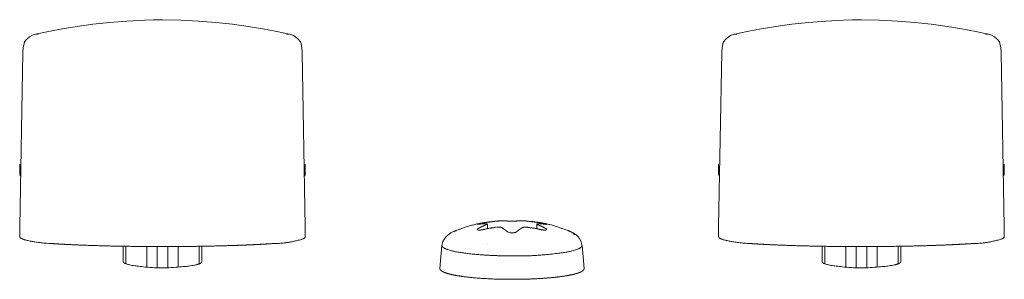
# Model space of a CAD drawing. Units: millimetres. Extents: x -400 to 1006, y -370 to 540.
# Drawn here: x 94 to 132, y -128 to -118 of the extents above; entities that cross this region are included whole.
import ezdxf

# ---------------------------------------------------------------- set-up
doc = ezdxf.new("R2010")
doc.units = ezdxf.units.MM
doc.header["$LTSCALE"] = 5
doc.layers.add('レイヤー 1', color=7, linetype='Continuous', lineweight=18)

msp = doc.modelspace()

# ---------------------------------------------------------------- linework, layer by layer
at = {"layer": 'レイヤー 1', "color": 7, "lineweight": 5}
for p, q in [((94.422, -118.604), (94.444, -118.546)), ((104.962, -118.546), (104.986, -118.604)), ((104.976, -118.572), (104.963, -118.546)), ((104.986, -118.604), (104.979, -118.584)), ((121.077, -118.604), (121.099, -118.546)), ((131.619, -118.546), (131.643, -118.604)), ((131.643, -118.604), (131.634, -118.584)), ((94.256, -125.601), (94.374, -118.934)), ((94.374, -118.939), (94.374, -118.934)), ((105.033, -118.934), (105.033, -118.939)), ((105.149, -125.601), (105.033, -118.934)), ((120.911, -125.601), (121.032, -118.934)), ((121.032, -118.939), (121.032, -118.934)), ((131.691, -118.934), (131.691, -118.939)), ((131.807, -125.601), (131.691, -118.934)), ((94.256, -123.209), (94.256, -123.576)), ((105.149, -123.576), (105.149, -123.209)), ((120.911, -123.209), (120.911, -123.576)), ((131.807, -123.576), (131.807, -123.209)), ((94.256, -125.601), (94.256, -125.966)), ((105.149, -125.966), (105.149, -125.601)), ((112.092, -125.496), (112.092, -125.672)), ((113.973, -125.672), (113.973, -125.496)), ((120.911, -125.601), (120.911, -125.966)), ((131.807, -125.966), (131.807, -125.601)), ((98.206, -126.343), (98.206, -126.931)), ((98.304, -127.011), (98.304, -126.364)), ((99.104, -127.132), (99.104, -126.35)), ((99.504, -126.354), (99.504, -127.152)), ((99.903, -127.152), (99.903, -126.354)), ((100.304, -126.35), (100.304, -127.134)), ((101.101, -126.364), (101.101, -127.011)), ((101.202, -126.931), (101.202, -126.343)), ((110.362, -126.309), (110.284, -127.193)), ((112.092, -126.223), (112.092, -126.223)), ((115.703, -126.309), (115.779, -127.193)), ((124.861, -126.343), (124.861, -126.931)), ((124.96, -127.011), (124.96, -126.364)), ((125.761, -127.132), (125.761, -126.35)), ((126.159, -126.354), (126.159, -127.152)), ((126.559, -127.152), (126.559, -126.354)), ((126.961, -126.35), (126.961, -127.134)), ((127.758, -126.364), (127.758, -127.011)), ((127.859, -126.931), (127.859, -126.343))]:
    msp.add_line(p, q, dxfattribs=at)
at = {"layer": 'レイヤー 1', "color": 7, "lineweight": 5, "flags": 128}
for points in [[(94.864, -118.254), (95.349, -118.149), (95.878, -118.047), (96.443, -117.955), (97.045, -117.868), (97.682, -117.799), (98.344, -117.746), (99.022, -117.71), (99.365, -117.7), (99.707, -117.695), (100.396, -117.71), (101.075, -117.746), (101.731, -117.799), (102.368, -117.868), (102.969, -117.955), (103.534, -118.05), (104.062, -118.149), (104.545, -118.254)], [(121.519, -118.254), (122.004, -118.149), (122.533, -118.047), (123.099, -117.955), (123.702, -117.868), (124.338, -117.799), (125, -117.746), (125.677, -117.71), (126.02, -117.7), (126.363, -117.695), (127.054, -117.71), (127.728, -117.746), (128.39, -117.799), (129.023, -117.868), (129.625, -117.955), (130.189, -118.05), (130.718, -118.149), (131.198, -118.254)], [(94.444, -118.546), (94.526, -118.437), (94.627, -118.349), (94.74, -118.291), (94.864, -118.254)], [(104.545, -118.254), (104.668, -118.291), (104.781, -118.349), (104.88, -118.436), (104.963, -118.546)], [(121.1, -118.546), (121.183, -118.437), (121.283, -118.349), (121.396, -118.291), (121.519, -118.254)], [(131.199, -118.254), (131.324, -118.291), (131.437, -118.349), (131.537, -118.436), (131.621, -118.546)], [(94.374, -118.934), (94.387, -118.77), (94.422, -118.606)], [(104.986, -118.604), (105.021, -118.77), (105.033, -118.932)], [(121.032, -118.934), (121.042, -118.77), (121.077, -118.606)], [(131.64, -118.604), (131.674, -118.77), (131.689, -118.932)], [(112.444, -125.382), (112.424, -125.387), (112.402, -125.387), (112.381, -125.39), (112.36, -125.395), (112.339, -125.395), (112.318, -125.399), (112.296, -125.399), (112.275, -125.404), (112.252, -125.409), (112.231, -125.409), (112.21, -125.411), (112.19, -125.416), (112.168, -125.419), (112.148, -125.419), (112.125, -125.423), (112.106, -125.424), (112.084, -125.429), (112.062, -125.434), (112.042, -125.434), (112.021, -125.438), (111.999, -125.441), (111.977, -125.445), (111.956, -125.45), (111.936, -125.455)], [(114.128, -125.455), (114.107, -125.45), (114.086, -125.445), (114.063, -125.441), (114.044, -125.438), (114.02, -125.434), (114.001, -125.434), (113.98, -125.429), (113.957, -125.424), (113.936, -125.423), (113.915, -125.419), (113.893, -125.419), (113.874, -125.416), (113.851, -125.411), (113.832, -125.409), (113.809, -125.409), (113.789, -125.404), (113.767, -125.399), (113.745, -125.399), (113.726, -125.395), (113.701, -125.395), (113.682, -125.39), (113.659, -125.387), (113.641, -125.387), (113.618, -125.382)], [(110.362, -126.309), (110.394, -126.165), (110.452, -126.053), (110.518, -125.973), (110.58, -125.912), (110.694, -125.834), (110.799, -125.784)], [(111.937, -125.705), (111.958, -125.699), (111.979, -125.696), (111.999, -125.691), (112.021, -125.689), (112.042, -125.677), (112.064, -125.674), (112.084, -125.671), (112.106, -125.667), (112.125, -125.664), (112.15, -125.659), (112.168, -125.655), (112.191, -125.652), (112.212, -125.652), (112.233, -125.648), (112.253, -125.643), (112.276, -125.638), (112.296, -125.637), (112.318, -125.632), (112.339, -125.632), (112.36, -125.628), (112.381, -125.623), (112.404, -125.618), (112.424, -125.618), (112.445, -125.616)], [(113.618, -125.618), (113.641, -125.62), (113.659, -125.62), (113.682, -125.625), (113.701, -125.63), (113.726, -125.633), (113.745, -125.633), (113.767, -125.638), (113.789, -125.64), (113.809, -125.645), (113.832, -125.65), (113.851, -125.654), (113.874, -125.654), (113.893, -125.655), (113.915, -125.659), (113.936, -125.664), (113.957, -125.669), (113.98, -125.672), (114.001, -125.676), (114.02, -125.679), (114.044, -125.691), (114.063, -125.693), (114.086, -125.698), (114.107, -125.701), (114.128, -125.706)], [(115.262, -125.784), (115.368, -125.832), (115.482, -125.91), (115.547, -125.97), (115.61, -126.051), (115.668, -126.165), (115.701, -126.309)]]:
    msp.add_lwpolyline(points, dxfattribs=at)
for points in [[(121.519, -118.254), (121.519, -118.254, 0.122751), (121.543, -118.244), (121.611, -118.244)], [(112.055, -125.514, -0.017434), (112.078, -125.508), (112.078, -125.507)]]:
    msp.add_lwpolyline(points, format="xyb", dxfattribs=at)
at = {"layer": 'レイヤー 1', "color": 7, "lineweight": 5}
for points, knots in [([(94.864, -118.254), (94.875, -118.252), (94.886, -118.245), (94.888, -118.244), (94.922, -118.244), (94.956, -118.244)], [0, 0, 0, 0.046, 0.092, 0.092, 1, 1, 1]), ([(104.438, -118.244), (104.473, -118.244), (104.508, -118.244), (104.517, -118.248), (104.527, -118.249)], [0, 0, 0, 0.034418, 0.068837, 1, 1, 1]), ([(131.093, -118.244), (131.128, -118.244), (131.163, -118.244), (131.173, -118.248), (131.182, -118.249)], [0, 0, 0, 0.030284, 0.060568, 1, 1, 1]), ([(94.434, -118.572), (94.43, -118.582), (94.426, -118.595), (94.425, -118.599)], [0, 0, 0, 0.75011, 1, 1, 1]), ([(94.444, -118.546), (94.442, -118.556), (94.435, -118.569), (94.434, -118.572)], [0, 0, 0, 0.494457, 1, 1, 1]), ([(121.089, -118.572), (121.086, -118.582), (121.082, -118.595), (121.082, -118.599)], [0, 0, 0, 0.748051, 1, 1, 1]), ([(121.1, -118.546), (121.096, -118.56), (121.089, -118.572), (121.089, -118.572), (121.089, -118.572)], [0, 0, 0, 0.993981, 0.993981, 1, 1, 1]), ([(131.631, -118.572), (131.63, -118.567), (131.624, -118.555), (131.621, -118.546), (131.621, -118.546), (131.621, -118.546)], [0, 0, 0, 0.495917, 0.991834, 0.991834, 1, 1, 1]), ([(94.256, -123.576), (94.256, -123.585), (94.265, -123.63), (94.29, -123.658), (94.291, -123.658), (94.291, -123.659)], [0, 0, 0, 0.495943, 0.991885, 0.991885, 1, 1, 1]), ([(105.117, -123.659), (105.141, -123.63), (105.152, -123.586), (105.152, -123.576), (105.152, -123.576), (105.152, -123.576)], [0, 0, 0, 0.488284, 0.976568, 0.976568, 1, 1, 1]), ([(120.911, -123.576), (120.911, -123.586), (120.922, -123.63), (120.945, -123.658), (120.946, -123.658), (120.946, -123.659)], [0, 0, 0, 0.495883, 0.991766, 0.991766, 1, 1, 1]), ([(131.772, -123.659), (131.796, -123.63), (131.807, -123.586), (131.807, -123.576), (131.807, -123.576), (131.807, -123.576)], [0, 0, 0, 0.488284, 0.976568, 0.976568, 1, 1, 1]), ([(112.631, -125.366), (112.613, -125.367), (112.474, -125.374), (111.696, -125.468), (110.955, -125.717), (110.827, -125.772), (110.81, -125.779)], [0, 0, 0, 0.240787, 0.481575, 0.722362, 0.963149, 1, 1, 1]), ([(112.444, -125.382), (112.47, -125.382), (112.482, -125.378), (112.494, -125.377), (112.508, -125.379), (112.532, -125.374), (112.542, -125.373)], [0, 0, 0, 0.246748, 0.493495, 0.493495, 0.775279, 1, 1, 1]), ([(112.846, -125.377), (112.833, -125.375), (112.808, -125.37), (112.783, -125.371), (112.773, -125.366), (112.707, -125.366), (112.642, -125.366)], [0, 0, 0, 0.116279, 0.232559, 0.348838, 0.348838, 1, 1, 1]), ([(113.423, -125.366), (113.359, -125.366), (113.28, -125.367), (113.253, -125.373), (113.228, -125.373), (113.216, -125.377)], [0, 0, 0, 0.24572, 0.49144, 0.73716, 1, 1, 1]), ([(115.253, -125.779), (115.236, -125.772), (115.109, -125.718), (114.367, -125.467), (113.589, -125.373), (113.45, -125.367), (113.432, -125.366)], [0, 0, 0, 0.240786, 0.481573, 0.722359, 0.963145, 1, 1, 1]), ([(111.751, -125.655), (111.737, -125.66), (111.718, -125.681), (111.706, -125.693), (111.714, -125.708), (111.725, -125.717), (111.742, -125.719), (111.756, -125.725), (111.789, -125.727), (111.842, -125.722), (111.899, -125.712), (111.936, -125.705)], [0, 0, 0, 0.072349, 0.144699, 0.217048, 0.289397, 0.361747, 0.434096, 0.434096, 0.583741, 0.733385, 1, 1, 1]), ([(111.937, -125.455), (111.898, -125.461), (111.84, -125.476), (111.803, -125.483), (111.786, -125.489), (111.758, -125.489), (111.722, -125.502), (111.711, -125.502), (111.728, -125.507), (111.739, -125.502)], [0, 0, 0, 0.028318, 0.056636, 0.084954, 0.113272, 0.141589, 0.169907, 0.198225, 1, 1, 1]), ([(111.751, -125.502), (111.763, -125.497), (111.804, -125.498), (111.829, -125.49), (111.855, -125.492), (111.88, -125.487), (111.907, -125.489), (111.932, -125.482), (111.993, -125.482), (112.054, -125.482)], [0, 0, 0, 0.15831, 0.31662, 0.31662, 0.467535, 0.467535, 0.629856, 0.629856, 1, 1, 1]), ([(112.055, -125.514), (112.043, -125.524), (112.017, -125.529), (111.996, -125.544), (111.971, -125.552), (111.936, -125.57), (111.879, -125.592), (111.867, -125.601), (111.853, -125.603), (111.842, -125.614), (111.8, -125.631), (111.764, -125.651), (111.753, -125.655)], [0, 0, 0, 0.09615, 0.192301, 0.288451, 0.384601, 0.480751, 0.576902, 0.673052, 0.769202, 0.865353, 0.961503, 1, 1, 1]), ([(112.092, -125.496), (112.085, -125.491), (112.073, -125.484), (112.068, -125.482), (112.067, -125.482)], [0, 0, 0, 0.471649, 0.943298, 1, 1, 1]), ([(112.562, -125.613), (112.526, -125.613), (112.49, -125.613), (112.477, -125.617), (112.464, -125.618)], [0, 0, 0, 0.031654, 0.063307, 1, 1, 1]), ([(112.642, -125.632), (112.631, -125.626), (112.612, -125.621), (112.601, -125.618), (112.586, -125.617), (112.574, -125.616)], [0, 0, 0, 0.145058, 0.290115, 0.435173, 1, 1, 1]), ([(112.642, -125.632), (112.668, -125.648), (112.71, -125.672), (112.723, -125.685), (112.737, -125.694), (112.762, -125.709), (112.785, -125.732), (112.812, -125.749), (112.829, -125.767), (112.841, -125.778), (112.846, -125.779)], [0, 0, 0, 0.118907, 0.237814, 0.356721, 0.475628, 0.594535, 0.713442, 0.832349, 0.951256, 1, 1, 1]), ([(112.846, -125.779), (112.871, -125.801), (112.905, -125.814), (112.942, -125.817), (112.993, -125.83), (113.01, -125.83), (113.071, -125.83), (113.11, -125.823), (113.143, -125.815), (113.159, -125.813), (113.186, -125.802), (113.211, -125.79)], [0, 0, 0, 0.005842, 0.011683, 0.017525, 0.023367, 0.023367, 0.043256, 0.063146, 0.083036, 0.102926, 1, 1, 1]), ([(113.216, -125.779), (113.24, -125.76), (113.277, -125.732), (113.289, -125.719), (113.303, -125.712), (113.325, -125.692), (113.341, -125.684), (113.354, -125.671), (113.396, -125.648), (113.423, -125.632)], [0, 0, 0, 0.112229, 0.224459, 0.336688, 0.448917, 0.561146, 0.673376, 0.785605, 1, 1, 1]), ([(114.008, -125.484), (113.999, -125.484), (113.983, -125.486), (113.974, -125.491), (113.973, -125.495), (113.973, -125.497)], [0, 0, 0, 0.245428, 0.490856, 0.736283, 1, 1, 1]), ([(113.973, -125.496), (113.981, -125.502), (113.991, -125.51), (113.993, -125.511), (113.993, -125.511)], [0, 0, 0, 0.453884, 0.907767, 1, 1, 1]), ([(114.312, -125.655), (114.297, -125.648), (114.242, -125.627), (114.206, -125.602), (114.193, -125.599), (114.168, -125.583), (114.14, -125.575), (114.108, -125.556), (114.069, -125.544), (114.054, -125.534), (114.027, -125.529), (114.006, -125.514)], [0, 0, 0, 0.045764, 0.091528, 0.137291, 0.183055, 0.228819, 0.274583, 0.320347, 0.366111, 0.411874, 1, 1, 1]), ([(114.008, -125.484), (114.067, -125.484), (114.131, -125.483), (114.146, -125.488), (114.157, -125.489), (114.183, -125.49), (114.209, -125.492), (114.224, -125.49), (114.262, -125.5), (114.301, -125.499), (114.314, -125.504)], [0, 0, 0, 0.11803, 0.23606, 0.35409, 0.35409, 0.620648, 0.620648, 0.771644, 0.92264, 1, 1, 1]), ([(114.128, -125.705), (114.149, -125.708), (114.19, -125.719), (114.226, -125.72), (114.242, -125.725), (114.273, -125.725), (114.305, -125.725), (114.317, -125.72), (114.33, -125.72), (114.341, -125.713), (114.352, -125.708), (114.354, -125.692), (114.336, -125.67), (114.323, -125.664)], [0, 0, 0, 0.056595, 0.11319, 0.169786, 0.169786, 0.272088, 0.374391, 0.476694, 0.578997, 0.681299, 0.783602, 0.885905, 1, 1, 1]), ([(115.401, -125.905), (115.401, -125.904), (115.403, -125.893), (115.388, -125.862), (115.318, -125.805), (115.254, -125.782), (115.252, -125.781)], [0, 0, 0, 0.247691, 0.495382, 0.743073, 0.990764, 1, 1, 1]), ([(94.256, -125.966), (94.255, -125.97), (94.272, -126.021), (94.402, -126.082), (94.625, -126.141), (95.133, -126.223), (95.509, -126.241), (95.536, -126.242), (95.563, -126.243)], [0, 0, 0, 0.197199, 0.394398, 0.591597, 0.788796, 0.985995, 0.985995, 1, 1, 1]), ([(103.844, -126.243), (103.871, -126.242), (104.382, -126.223), (104.958, -126.098), (105.086, -126.044), (105.147, -126.007), (105.15, -125.97), (105.149, -125.966)], [0, 0, 0, 0.194929, 0.389858, 0.584787, 0.779716, 0.974645, 1, 1, 1]), ([(120.911, -125.966), (120.91, -125.97), (120.927, -126.021), (121.057, -126.082), (121.281, -126.141), (121.788, -126.223), (122.164, -126.241), (122.191, -126.242), (122.218, -126.243)], [0, 0, 0, 0.197198, 0.394397, 0.591595, 0.788793, 0.985991, 0.985991, 1, 1, 1]), ([(130.502, -126.243), (130.529, -126.242), (131.04, -126.223), (131.615, -126.098), (131.744, -126.044), (131.805, -126.007), (131.808, -125.97), (131.807, -125.966)], [0, 0, 0, 0.194929, 0.389858, 0.584787, 0.779716, 0.974645, 1, 1, 1]), ([(95.563, -126.243), (95.725, -126.254), (95.991, -126.269), (96.415, -126.289), (97.008, -126.312), (97.633, -126.33), (98.281, -126.342), (99.453, -126.356), (100.63, -126.349), (101.292, -126.34), (101.936, -126.326), (102.405, -126.311), (102.706, -126.301), (102.999, -126.289), (103.281, -126.276), (103.618, -126.258), (103.815, -126.245), (103.831, -126.244), (103.847, -126.243)], [0, 0, 0, 0.066311, 0.132622, 0.198933, 0.265244, 0.331555, 0.397866, 0.464177, 0.530488, 0.596799, 0.663109, 0.72942, 0.795731, 0.862042, 0.928353, 0.994664, 0.994664, 1, 1, 1]), ([(110.362, -126.309), (110.361, -126.336), (110.407, -126.393), (110.512, -126.447), (110.781, -126.533), (111.279, -126.616), (112.299, -126.711), (113.028, -126.709)], [0, 0, 0, 0.133681, 0.267362, 0.401043, 0.534724, 0.668405, 1, 1, 1]), ([(113.032, -126.71), (113.084, -126.71), (113.801, -126.708), (114.759, -126.622), (115.266, -126.539), (115.541, -126.452), (115.651, -126.397), (115.695, -126.346), (115.703, -126.321), (115.703, -126.313)], [0, 0, 0, 0.134169, 0.268338, 0.402507, 0.536676, 0.670845, 0.805014, 0.939183, 1, 1, 1]), ([(122.218, -126.243), (122.447, -126.258), (122.783, -126.276), (123.066, -126.289), (123.511, -126.307), (124.129, -126.326), (124.773, -126.34), (125.434, -126.349), (126.276, -126.354), (127.118, -126.35), (127.783, -126.342), (128.432, -126.33), (128.906, -126.316), (129.358, -126.301), (129.797, -126.282), (130.074, -126.269), (130.34, -126.254), (130.486, -126.244), (130.502, -126.243)], [0, 0, 0, 0.062027, 0.124054, 0.18608, 0.248107, 0.310134, 0.372161, 0.434188, 0.496214, 0.558241, 0.620268, 0.682295, 0.744322, 0.806349, 0.868375, 0.930402, 0.992429, 1, 1, 1]), ([(98.206, -126.931), (98.206, -126.936), (98.224, -126.974), (98.296, -127.009), (98.451, -127.056), (98.734, -127.103), (99.656, -127.187), (100.589, -127.114), (100.896, -127.07), (101.106, -127.019), (101.195, -126.962), (101.204, -126.936), (101.204, -126.931)], [0, 0, 0, 0.098027, 0.196053, 0.29408, 0.392107, 0.490134, 0.58816, 0.686187, 0.784214, 0.88224, 0.980267, 1, 1, 1]), ([(110.284, -127.193), (110.284, -127.201), (110.285, -127.212), (110.288, -127.22), (110.291, -127.228), (110.307, -127.255), (110.361, -127.297), (110.412, -127.321), (110.434, -127.331), (110.471, -127.346), (110.552, -127.375), (110.684, -127.41), (110.839, -127.444), (111.016, -127.475), (111.212, -127.503), (111.373, -127.522), (111.544, -127.54), (111.783, -127.56), (112.036, -127.577), (112.303, -127.59), (112.58, -127.598), (112.849, -127.602), (112.995, -127.602), (113.178, -127.603), (113.483, -127.598), (113.76, -127.59), (114.026, -127.577), (114.219, -127.565), (114.401, -127.551), (114.578, -127.535), (114.745, -127.518), (114.951, -127.491), (115.138, -127.462), (115.305, -127.43), (115.413, -127.404), (115.463, -127.39), (115.51, -127.377), (115.553, -127.363), (115.593, -127.349), (115.63, -127.334), (115.685, -127.31), (115.738, -127.274), (115.758, -127.253), (115.764, -127.244), (115.77, -127.237), (115.777, -127.22), (115.779, -127.209), (115.779, -127.208), (115.779, -127.207)], [0, 0, 0, 0.013588, 0.027175, 0.040763, 0.05435, 0.1087, 0.163051, 0.176638, 0.190226, 0.203813, 0.230988, 0.258164, 0.285339, 0.312514, 0.339689, 0.353276, 0.366864, 0.380452, 0.394039, 0.407627, 0.421214, 0.434802, 0.434802, 0.451802, 0.468802, 0.485802, 0.502803, 0.519803, 0.536803, 0.553803, 0.587804, 0.621804, 0.655804, 0.689805, 0.706805, 0.723805, 0.740805, 0.757805, 0.774806, 0.791806, 0.859807, 0.910807, 0.927807, 0.944808, 0.961808, 0.995808, 0.995808, 1, 1, 1]), ([(124.861, -126.931), (124.861, -126.936), (124.879, -126.974), (124.952, -127.009), (125.106, -127.056), (125.39, -127.103), (126.312, -127.187), (127.244, -127.114), (127.551, -127.07), (127.761, -127.019), (127.85, -126.962), (127.859, -126.936), (127.859, -126.931)], [0, 0, 0, 0.098027, 0.196053, 0.29408, 0.392107, 0.490133, 0.58816, 0.686187, 0.784213, 0.88224, 0.980267, 1, 1, 1])]:
    msp.add_open_spline(points, degree=2, knots=knots, dxfattribs=at)
for points, weights, knots in [([(112.562, -125.373), (112.574, -125.371), (112.586, -125.37), (112.598, -125.37), (112.609, -125.37), (112.619, -125.367), (112.63, -125.366)], [1, 0.997879917663, 1, 1, 1, 1, 1], [0, 0, 0, 0.361787, 0.361787, 0.693073, 0.693073, 1, 1, 1]), ([(113.216, -125.377), (113.216, -125.377), (113.216, -125.377), (113.201, -125.377), (113.188, -125.382), (113.157, -125.38), (113.128, -125.387), (113.041, -125.387), (112.943, -125.388), (112.918, -125.382), (112.902, -125.382), (112.878, -125.38), (112.854, -125.377)], [1, 1, 1, 0.984078228334, 1, 1, 1, 1, 1, 1, 1, 1, 1], [0, 0, 0, 0.000148, 0.000148, 0.031545, 0.031545, 0.099892, 0.099892, 0.29559, 0.491288, 0.686986, 0.686986, 1, 1, 1]), ([(113.423, -125.366), (113.423, -125.366), (113.423, -125.366), (113.434, -125.366), (113.444, -125.37), (113.47, -125.368), (113.495, -125.373), (113.522, -125.371), (113.548, -125.377), (113.564, -125.374), (113.593, -125.381), (113.608, -125.382)], [1, 1, 1, 0.977393451109, 1, 1, 1, 1, 1, 1, 1, 1], [0, 0, 0, 0.001162, 0.001162, 0.107045, 0.107045, 0.377412, 0.377412, 0.666124, 0.666124, 0.8377, 1, 1, 1]), ([(113.618, -125.618), (113.618, -125.618), (113.618, -125.618), (113.601, -125.619), (113.586, -125.613), (113.546, -125.613), (113.503, -125.613), (113.478, -125.619), (113.453, -125.62), (113.442, -125.628), (113.43, -125.63)], [1, 1, 1, 0.979843918445, 1, 1, 1, 1, 1, 1, 1], [0, 0, 0, 0.000291, 0.000291, 0.031475, 0.031475, 0.112077, 0.19268, 0.273282, 0.353885, 1, 1, 1]), ([(114.312, -125.502), (114.323, -125.503), (114.333, -125.507), (114.354, -125.507), (114.34, -125.499), (114.316, -125.495), (114.291, -125.487), (114.273, -125.486), (114.255, -125.479), (114.201, -125.471), (114.147, -125.458), (114.128, -125.455)], [1, 0.976705846547, 1, 1, 1, 1, 1, 1, 1, 1, 1, 1], [0, 0, 0, 0.064856, 0.064856, 0.18907, 0.313284, 0.437497, 0.561711, 0.685924, 0.810138, 0.934351, 1, 1, 1])]:
    msp.add_rational_spline(points, weights, degree=2, knots=knots, dxfattribs=at)

doc.saveas('drawing.dxf')
